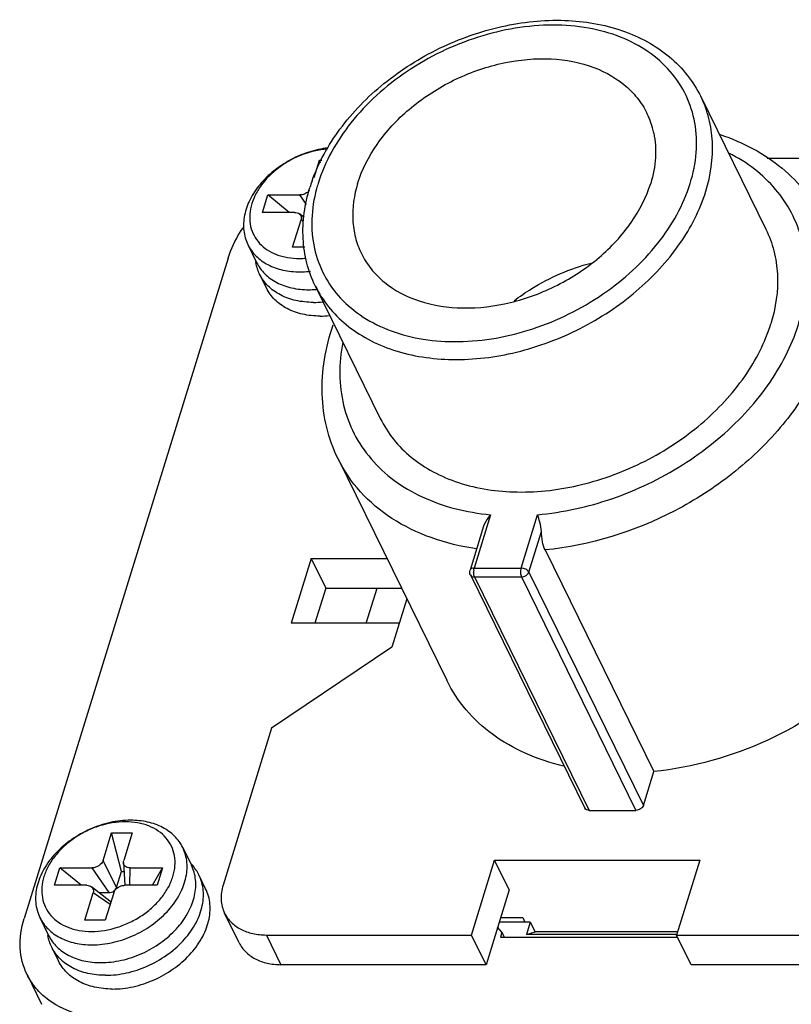
# Model space of a CAD drawing. Units: millimetres. Extents: x 11 to 673, y 29 to 605.
# Drawn here: x 111 to 136, y 236 to 267 of the extents above; entities that cross this region are included whole.
import ezdxf

# ---------------------------------------------------------------- set-up
doc = ezdxf.new("R2010")
doc.units = ezdxf.units.MM
doc.header["$MEASUREMENT"] = 0
doc.layers.get('0').update_dxf_attribs({"lineweight": 30})

msp = doc.modelspace()

# ---------------------------------------------------------------- linework, layer by layer
for p, q in [((132.698, 264.248), (134.742, 260.083)), ((120.543, 261.704), (120.714, 262.256)), ((120.739, 262.156), (120.714, 262.256)), ((120.714, 262.256), (120.782, 262.256)), ((142.36, 262.308), (134.787, 262.308)), ((118.916, 260.611), (119.085, 261.159)), ((119.753, 260.611), (119.085, 261.159)), ((119.085, 261.159), (120.098, 261.159)), ((120.306, 260.856), (120.098, 261.159)), ((119.929, 260.611), (118.916, 260.611)), ((120.229, 260.448), (120.078, 260.565)), ((119.866, 259.514), (120.133, 260.376)), ((120.206, 260.325), (120.133, 260.376)), ((118.459, 259.597), (118.734, 259.038)), ((120.246, 259.514), (119.866, 259.514)), ((117.841, 259.175), (111.426, 238.417)), ((119.042, 258.235), (118.83, 258.666)), ((120.579, 258.3), (122.623, 254.135)), ((121.296, 252.867), (124.712, 245.905)), ((126.092, 251.11), (125.573, 249.432)), ((127.047, 249.432), (127.565, 251.11)), ((125.871, 250.751), (125.443, 249.367)), ((127.292, 249.308), (127.687, 250.586)), ((120.45, 249.736), (119.821, 247.699)), ((120.45, 249.736), (120.908, 248.803)), ((120.45, 249.736), (122.832, 249.736)), ((127.804, 250), (131.221, 243.038)), ((125.573, 249.432), (127.047, 249.432)), ((125.455, 249.22), (129.054, 241.885)), ((125.586, 249.152), (129.185, 241.817)), ((125.586, 249.152), (127.059, 249.152)), ((127.059, 249.152), (130.659, 241.817)), ((127.292, 249.308), (130.892, 241.973)), ((120.908, 248.803), (120.567, 247.699)), ((120.908, 248.803), (123.29, 248.803)), ((122.179, 247.699), (122.52, 248.803)), ((123.456, 248.464), (122.988, 246.947)), ((123.22, 247.699), (119.821, 247.699)), ((122.988, 246.947), (119.208, 244.401)), ((119.208, 244.401), (117.683, 239.467)), ((130.892, 241.973), (131.221, 243.038)), ((129.185, 241.817), (130.659, 241.817)), ((113.911, 240.244), (114.178, 241.106)), ((114.485, 239.897), (114.178, 241.106)), ((114.178, 241.106), (114.822, 241.106)), ((114.822, 241.106), (114.556, 240.244)), ((116.412, 240.65), (116.687, 240.091)), ((114.328, 239.388), (113.911, 240.244)), ((114.547, 240.174), (114.591, 239.461)), ((125.488, 237.9), (126.214, 240.25)), ((126.672, 239.317), (126.214, 240.25)), ((126.214, 240.25), (132.662, 240.25)), ((132.662, 240.25), (131.935, 237.9)), ((112.38, 239.461), (112.549, 240.009)), ((113.217, 239.461), (112.549, 240.009)), ((112.549, 240.009), (113.563, 240.009)), ((114.095, 239.231), (113.563, 240.009)), ((114.328, 239.388), (114.485, 239.897)), ((114.485, 239.897), (114.564, 239.897)), ((114.746, 239.461), (114.76, 240.009)), ((114.76, 240.009), (115.773, 240.009)), ((115.467, 239.461), (115.773, 240.009)), ((115.773, 240.009), (115.604, 239.461)), ((117.133, 239.356), (116.922, 239.787)), ((113.393, 239.461), (112.38, 239.461)), ((113.33, 238.364), (113.597, 239.226)), ((114.123, 238.966), (113.543, 239.415)), ((114.128, 238.86), (113.597, 239.226)), ((113.78, 239.231), (114.095, 239.231)), ((114.242, 239.226), (113.975, 238.364)), ((115.604, 239.461), (114.59, 239.461)), ((126.672, 239.317), (125.946, 236.967)), ((118.187, 237.653), (117.729, 238.585)), ((111.924, 238.447), (112.198, 237.888)), ((113.975, 238.364), (113.33, 238.364)), ((127.335, 238.307), (126.359, 238.307)), ((126.403, 238.447), (127.099, 238.447)), ((127.099, 238.447), (127.168, 238.307)), ((127.335, 238.307), (127.214, 237.915)), ((127.335, 238.307), (127.488, 237.996)), ((126.444, 237.986), (126.309, 238.142)), ((126.444, 237.986), (126.396, 237.829)), ((126.444, 237.986), (126.521, 237.829)), ((127.214, 237.915), (127.488, 237.996)), ((131.965, 237.996), (127.488, 237.996)), ((119.041, 237.9), (119.498, 236.967)), ((119.041, 237.9), (125.488, 237.9)), ((125.946, 236.967), (125.488, 237.9)), ((126.396, 237.829), (131.97, 237.829)), ((131.935, 237.915), (127.214, 237.915)), ((132.393, 236.967), (131.935, 237.9)), ((131.935, 237.9), (158.646, 237.9)), ((112.506, 237.085), (112.294, 237.516)), ((125.946, 236.967), (119.498, 236.967)), ((159.104, 236.967), (132.393, 236.967)), ((111.519, 236.654), (111.977, 235.722))]:
    msp.add_line(p, q)
for centre, radius, start, end in [((128.63, 262.562), 2.644, 11.8615, 26.0812), ((125.494, 259.819), 5.324, 160.4785, 162.8194), ((125.203, 260.12), 4.747, 162.8224, 165.0021), ((120.122, 259.279), 1.432, 187.857, 189.8467), ((120.079, 261.622), 2.46, 270.0174, 274.8521), ((120.372, 260.967), 2.786, 270.0142, 274.3642), ((120.364, 261.1), 2.919, 274.3262, 275.1904), ((120.519, 260.687), 2.905, 270.0261, 275.9876), ((120.73, 260.257), 2.905, 270.0261, 275.9876), ((126.057, 249.308), 0.501, 173.7177, 182.6275), ((115.646, 239.141), 1.432, 42.3674, 44.2474), ((114.093, 240.031), 2.872, 317.7211, 319.1436), ((113.586, 238.13), 1.432, 187.857, 189.8467)]:
    msp.add_arc(centre, radius, start, end)
for points, knots in [([(120.476, 261.598), (120.682, 262.179), (121.316, 263.317), (122.709, 264.737), (124.454, 265.837), (126.398, 266.523), (128.371, 266.732), (129.94, 266.474), (131.025, 265.997), (131.72, 265.525), (132.293, 264.941), (132.581, 264.486), (132.698, 264.248)], [0, 0, 0, 0, 0.122336, 0.254056, 0.391286, 0.528376, 0.65972, 0.781538, 0.838801, 0.893885, 0.947366, 1, 1, 1, 1]), ([(132.365, 261.523), (132.462, 261.837), (132.59, 262.472), (132.55, 263.422), (132.271, 264.304), (131.763, 265.074), (131.051, 265.701), (130.167, 266.16), (129.148, 266.438), (127.63, 266.561), (125.632, 266.218), (123.783, 265.323), (122.497, 264.317), (121.45, 263.21), (120.881, 262.212), (120.668, 261.523)], [0, 0, 0, 0, 0.057348, 0.111559, 0.163943, 0.216253, 0.270249, 0.3273, 0.38815, 0.452885, 0.591307, 0.735075, 0.805915, 0.874315, 1, 1, 1, 1]), ([(121.911, 261.523), (122.046, 261.958), (122.492, 262.822), (123.33, 263.719), (124.15, 264.333), (125.06, 264.863), (126.281, 265.319), (127.775, 265.504), (129.16, 265.304), (130.139, 264.8), (130.71, 264.227), (130.921, 263.897), (131.005, 263.725)], [0, 0, 0, 0, 0.120895, 0.252984, 0.322068, 0.39209, 0.531366, 0.664584, 0.786965, 0.897289, 0.949213, 1, 1, 1, 1]), ([(132.856, 261.274), (133.01, 261.774), (133.126, 262.558), (132.975, 263.565), (132.805, 264.03), (132.698, 264.248)], [0, 0, 0, 0, 0.51614, 0.760431, 1, 1, 1, 1]), ([(131.218, 263.106), (131.271, 262.853), (131.306, 262.313), (131.203, 261.785), (131.122, 261.523)], [0, 0, 0, 0, 0.485414, 1, 1, 1, 1]), ([(133.309, 263.055), (133.666, 262.936), (134.35, 262.644), (135.266, 262.033), (136.022, 261.269), (136.403, 260.67), (136.557, 260.356)], [0, 0, 0, 0, 0.260779, 0.512631, 0.758, 1, 1, 1, 1]), ([(120.978, 262.637), (120.774, 262.613), (120.366, 262.523), (119.788, 262.277), (119.267, 261.933), (118.834, 261.513), (118.517, 261.039), (118.362, 260.614), (118.319, 260.28), (118.325, 260.039), (118.37, 259.81), (118.426, 259.666), (118.459, 259.597)], [0, 0, 0, 0, 0.136319, 0.275995, 0.414814, 0.548706, 0.67447, 0.790525, 0.845199, 0.897967, 0.949349, 1, 1, 1, 1]), ([(120.951, 262.601), (120.681, 262.579), (120.274, 262.482), (119.776, 262.249), (119.319, 261.954), (118.937, 261.577), (118.676, 261.142), (118.553, 260.813), (118.505, 260.485), (118.534, 260.169), (118.641, 259.879), (118.821, 259.626), (119.067, 259.422), (119.313, 259.298), (119.531, 259.228), (119.769, 259.176), (119.955, 259.162), (120.08, 259.162)], [0, 0, 0, 0, 0.14077, 0.213116, 0.285013, 0.422404, 0.486488, 0.546767, 0.603424, 0.657247, 0.709585, 0.762115, 0.816473, 0.873893, 0.904015, 0.935095, 1, 1, 1, 1]), ([(127.565, 251.11), (128.36, 251.179), (129.956, 251.532), (132.153, 252.586), (134.017, 254.081), (135.37, 255.88), (135.969, 257.553), (136.042, 258.854), (135.905, 259.765), (135.578, 260.608), (135.07, 261.36), (134.398, 261.999), (133.865, 262.331), (133.581, 262.474)], [0, 0, 0, 0, 0.14049, 0.284709, 0.42573, 0.557481, 0.67672, 0.732159, 0.785508, 0.837796, 0.890224, 0.943971, 1, 1, 1, 1]), ([(120.618, 261.349), (120.534, 261.038), (120.434, 260.411), (120.511, 259.48), (120.822, 258.623), (121.354, 257.879), (122.082, 257.28), (122.973, 256.846), (123.992, 256.59), (125.502, 256.493), (127.476, 256.855), (129.3, 257.755), (130.565, 258.755), (131.595, 259.855), (132.154, 260.841), (132.365, 261.523)], [0, 0, 0, 0, 0.056716, 0.110485, 0.162705, 0.215111, 0.269395, 0.326824, 0.388047, 0.453086, 0.59181, 0.735494, 0.806209, 0.874478, 1, 1, 1, 1]), ([(121.911, 261.523), (121.797, 261.152), (121.711, 260.572), (121.822, 259.825), (121.949, 259.481), (122.028, 259.32)], [0, 0, 0, 0, 0.516154, 0.760455, 1, 1, 1, 1]), ([(122.028, 259.32), (122.112, 259.148), (122.322, 258.818), (122.894, 258.245), (123.873, 257.741), (125.258, 257.541), (126.751, 257.726), (127.973, 258.182), (128.882, 258.712), (129.703, 259.326), (130.541, 260.223), (130.987, 261.087), (131.122, 261.523)], [0, 0, 0, 0, 0.050787, 0.102711, 0.213035, 0.335416, 0.468634, 0.60791, 0.677932, 0.747016, 0.879105, 1, 1, 1, 1]), ([(120.361, 261.264), (120.325, 261.231), (120.242, 261.18), (120.146, 261.159), (120.098, 261.159)], [0, 0, 0, 0, 0.50615, 1, 1, 1, 1]), ([(120.579, 258.3), (120.466, 258.529), (120.288, 259.016), (120.13, 260.063), (120.248, 260.876), (120.408, 261.392)], [0, 0, 0, 0, 0.242012, 0.487614, 1, 1, 1, 1]), ([(120.39, 261.294), (120.388, 261.291), (120.378, 261.281), (120.368, 261.271), (120.361, 261.264)], [0, 0, 0, 0, 0.247082, 1, 1, 1, 1]), ([(120.579, 258.3), (120.693, 258.068), (120.976, 257.623), (121.545, 257.054), (122.241, 256.595), (123.34, 256.132), (124.941, 255.898), (126.956, 256.148), (128.605, 256.765), (129.833, 257.479), (130.94, 258.309), (132.072, 259.52), (132.674, 260.686), (132.856, 261.274)], [0, 0, 0, 0, 0.050762, 0.102661, 0.156657, 0.213405, 0.335729, 0.468884, 0.608096, 0.678084, 0.747135, 0.879166, 1, 1, 1, 1]), ([(119.929, 260.611), (119.957, 260.611), (120.01, 260.604), (120.059, 260.58), (120.078, 260.565)], [0, 0, 0, 0, 0.525826, 1, 1, 1, 1]), ([(120.078, 260.565), (120.092, 260.555), (120.116, 260.53), (120.138, 260.482), (120.144, 260.429), (120.138, 260.393), (120.133, 260.376)], [0, 0, 0, 0, 0.246707, 0.488113, 0.735976, 1, 1, 1, 1]), ([(136.557, 260.356), (136.672, 260.121), (136.863, 259.625), (137.07, 258.556), (136.975, 257.109), (136.333, 255.394), (135.223, 253.771), (133.715, 252.335), (131.323, 250.797), (129.217, 250.138), (127.804, 250)], [0, 0, 0, 0, 0.050697, 0.102142, 0.209478, 0.325911, 0.452151, 0.586499, 0.725612, 1, 1, 1, 1]), ([(117.841, 259.175), (117.866, 259.256), (117.985, 259.59), (118.157, 259.904), (118.309, 260.126)], [0, 0, 0, 0, 0.240807, 1, 1, 1, 1]), ([(134.742, 260.083), (134.849, 259.865), (135.019, 259.401), (135.17, 258.393), (135.054, 257.609), (134.899, 257.109)], [0, 0, 0, 0, 0.239562, 0.483853, 1, 1, 1, 1]), ([(118.459, 259.597), (118.492, 259.531), (118.568, 259.404), (118.714, 259.234), (118.89, 259.085), (119.164, 258.917), (119.571, 258.775), (119.919, 258.74), (120.099, 258.74)], [0, 0, 0, 0, 0.112902, 0.227309, 0.344584, 0.465831, 0.722458, 1, 1, 1, 1]), ([(118.83, 258.666), (118.802, 258.724), (118.753, 258.844), (118.722, 258.971), (118.711, 259.035)], [0, 0, 0, 0, 0.497568, 1, 1, 1, 1]), ([(118.734, 259.038), (118.766, 258.972), (118.843, 258.845), (118.989, 258.674), (119.164, 258.526), (119.439, 258.357), (119.845, 258.215), (120.193, 258.181), (120.373, 258.181)], [0, 0, 0, 0, 0.112902, 0.227309, 0.344584, 0.465831, 0.722457, 1, 1, 1, 1]), ([(126.826, 257.831), (127.004, 257.968), (127.748, 258.482), (128.593, 258.848), (129.249, 259.019)], [0, 0, 0, 0, 0.249506, 1, 1, 1, 1]), ([(120.099, 258.74), (120.126, 258.74), (120.235, 258.742), (120.344, 258.75), (120.425, 258.759)], [0, 0, 0, 0, 0.246744, 1, 1, 1, 1]), ([(120.52, 257.782), (120.334, 257.782), (119.976, 257.818), (119.557, 257.964), (119.274, 258.138), (119.093, 258.291), (118.942, 258.467), (118.863, 258.598), (118.83, 258.666)], [0, 0, 0, 0, 0.277549, 0.534172, 0.655418, 0.772691, 0.887098, 1, 1, 1, 1]), ([(120.731, 257.352), (120.546, 257.352), (120.187, 257.387), (119.768, 257.534), (119.485, 257.708), (119.304, 257.861), (119.154, 258.036), (119.075, 258.167), (119.042, 258.235)], [0, 0, 0, 0, 0.277549, 0.534172, 0.655418, 0.772691, 0.887098, 1, 1, 1, 1]), ([(121.296, 252.867), (121.142, 253.18), (120.901, 253.847), (120.76, 254.909), (120.835, 256.005), (121.022, 256.724), (121.146, 257.079)], [0, 0, 0, 0, 0.242026, 0.487402, 0.739239, 1, 1, 1, 1]), ([(122.623, 254.135), (122.737, 253.903), (123.021, 253.457), (123.589, 252.889), (124.285, 252.43), (125.385, 251.967), (126.985, 251.734), (129, 251.984), (130.649, 252.6), (131.877, 253.315), (132.984, 254.145), (134.116, 255.355), (134.718, 256.521), (134.899, 257.109)], [0, 0, 0, 0, 0.050762, 0.102662, 0.15666, 0.213409, 0.335735, 0.468891, 0.608102, 0.678089, 0.747139, 0.879165, 1, 1, 1, 1]), ([(121.445, 256.534), (121.379, 256.201), (121.313, 255.533), (121.431, 254.548), (121.767, 253.637), (122.311, 252.831), (123.043, 252.156), (123.94, 251.631), (124.972, 251.269), (125.71, 251.145), (126.092, 251.11)], [0, 0, 0, 0, 0.125176, 0.244992, 0.361982, 0.479197, 0.59965, 0.725753, 0.859048, 1, 1, 1, 1]), ([(125.647, 250.039), (125.162, 250.108), (124.232, 250.329), (122.979, 250.934), (121.965, 251.781), (121.479, 252.493), (121.296, 252.867)], [0, 0, 0, 0, 0.272664, 0.527566, 0.76794, 1, 1, 1, 1]), ([(126.092, 251.11), (126.068, 251.085), (125.977, 250.978), (125.903, 250.853), (125.871, 250.751)], [0, 0, 0, 0, 0.244622, 1, 1, 1, 1]), ([(127.687, 250.586), (127.685, 250.684), (127.645, 250.861), (127.589, 251.031), (127.565, 251.11)], [0, 0, 0, 0, 0.540787, 1, 1, 1, 1]), ([(127.804, 250), (127.764, 250.082), (127.708, 250.277), (127.689, 250.477), (127.687, 250.586)], [0, 0, 0, 0, 0.455254, 1, 1, 1, 1]), ([(125.573, 249.432), (125.544, 249.432), (125.492, 249.427), (125.449, 249.388), (125.443, 249.367)], [0, 0, 0, 0, 0.573454, 1, 1, 1, 1]), ([(125.559, 249.363), (125.56, 249.369), (125.563, 249.393), (125.568, 249.416), (125.573, 249.432)], [0, 0, 0, 0, 0.265055, 1, 1, 1, 1]), ([(127.047, 249.432), (127.032, 249.385), (127.025, 249.289), (127.039, 249.192), (127.059, 249.152)], [0, 0, 0, 0, 0.519546, 1, 1, 1, 1]), ([(127.292, 249.308), (127.273, 249.347), (127.191, 249.409), (127.098, 249.432), (127.047, 249.432)], [0, 0, 0, 0, 0.46198, 1, 1, 1, 1]), ([(125.455, 249.22), (125.465, 249.199), (125.505, 249.161), (125.558, 249.152), (125.586, 249.152)], [0, 0, 0, 0, 0.463613, 1, 1, 1, 1]), ([(125.586, 249.152), (125.581, 249.16), (125.565, 249.203), (125.558, 249.249), (125.557, 249.285)], [0, 0, 0, 0, 0.213505, 1, 1, 1, 1]), ([(127.059, 249.152), (127.11, 249.152), (127.208, 249.184), (127.278, 249.263), (127.292, 249.308)], [0, 0, 0, 0, 0.517089, 1, 1, 1, 1]), ([(137.895, 246.125), (136.996, 245.262), (134.891, 243.852), (132.453, 243.158), (131.221, 243.038)], [0, 0, 0, 0, 0.501693, 1, 1, 1, 1]), ([(128.378, 243.207), (127.968, 243.304), (127.186, 243.563), (126.139, 244.162), (125.29, 244.943), (124.874, 245.574), (124.712, 245.905)], [0, 0, 0, 0, 0.269135, 0.522964, 0.764816, 1, 1, 1, 1]), ([(129.185, 241.817), (129.158, 241.817), (129.105, 241.826), (129.065, 241.864), (129.054, 241.885)], [0, 0, 0, 0, 0.536487, 1, 1, 1, 1]), ([(130.892, 241.973), (130.878, 241.928), (130.807, 241.849), (130.709, 241.817), (130.659, 241.817)], [0, 0, 0, 0, 0.483018, 1, 1, 1, 1]), ([(114.773, 241.507), (114.559, 241.507), (114.121, 241.455), (113.488, 241.245), (112.904, 240.916), (112.408, 240.49), (112.091, 240.069), (111.917, 239.712), (111.83, 239.446), (111.785, 239.181), (111.785, 238.923), (111.829, 238.675), (111.888, 238.521), (111.924, 238.447)], [0, 0, 0, 0, 0.132554, 0.270698, 0.409834, 0.545174, 0.672672, 0.73279, 0.790285, 0.845298, 0.898185, 0.949508, 1, 1, 1, 1]), ([(114.609, 241.458), (114.334, 241.458), (113.912, 241.386), (113.389, 241.177), (113.017, 240.964), (112.684, 240.704), (112.404, 240.407), (112.22, 240.134), (112.11, 239.907), (112.028, 239.685), (111.972, 239.406), (111.986, 239.077), (112.083, 238.772), (112.259, 238.505), (112.505, 238.288), (112.757, 238.157), (112.98, 238.083), (113.224, 238.027), (113.415, 238.012), (113.544, 238.012)], [0, 0, 0, 0, 0.138274, 0.210236, 0.282254, 0.353018, 0.421348, 0.486326, 0.517414, 0.547517, 0.604808, 0.658958, 0.711289, 0.763543, 0.817482, 0.874474, 0.904411, 0.935332, 1, 1, 1, 1]), ([(113.544, 238.012), (113.819, 238.012), (114.241, 238.084), (114.764, 238.293), (115.136, 238.507), (115.469, 238.767), (115.749, 239.063), (115.933, 239.337), (116.043, 239.563), (116.125, 239.785), (116.181, 240.064), (116.167, 240.393), (116.07, 240.699), (115.894, 240.966), (115.648, 241.183), (115.396, 241.313), (115.173, 241.388), (114.929, 241.443), (114.738, 241.458), (114.609, 241.458)], [0, 0, 0, 0, 0.138274, 0.210236, 0.282254, 0.353018, 0.421348, 0.486326, 0.517414, 0.547517, 0.604808, 0.658958, 0.711289, 0.763543, 0.817482, 0.874474, 0.904411, 0.935332, 1, 1, 1, 1]), ([(116.412, 240.65), (116.38, 240.716), (116.304, 240.843), (116.158, 241.013), (115.982, 241.162), (115.707, 241.33), (115.301, 241.473), (114.953, 241.507), (114.773, 241.507)], [0, 0, 0, 0, 0.112902, 0.227309, 0.344584, 0.46583, 0.722457, 1, 1, 1, 1]), ([(113.563, 237.59), (113.777, 237.59), (114.215, 237.642), (114.848, 237.852), (115.432, 238.181), (115.928, 238.607), (116.245, 239.028), (116.419, 239.385), (116.506, 239.651), (116.55, 239.916), (116.551, 240.174), (116.507, 240.422), (116.448, 240.577), (116.412, 240.65)], [0, 0, 0, 0, 0.132554, 0.270698, 0.409834, 0.545174, 0.672672, 0.73279, 0.790285, 0.845298, 0.898185, 0.949508, 1, 1, 1, 1]), ([(113.911, 240.244), (113.891, 240.177), (113.824, 240.102), (113.729, 240.048), (113.657, 240.019), (113.6, 240.009), (113.563, 240.009)], [0, 0, 0, 0, 0.480051, 0.612717, 0.745277, 1, 1, 1, 1]), ([(114.547, 240.174), (114.547, 240.179), (114.547, 240.203), (114.551, 240.227), (114.556, 240.244)], [0, 0, 0, 0, 0.242158, 1, 1, 1, 1]), ([(114.76, 240.009), (114.732, 240.009), (114.679, 240.016), (114.609, 240.05), (114.561, 240.105), (114.549, 240.151), (114.547, 240.174)], [0, 0, 0, 0, 0.280866, 0.5342, 0.767895, 1, 1, 1, 1]), ([(116.266, 238.152), (116.393, 238.3), (116.56, 238.538), (116.715, 238.882), (116.791, 239.137), (116.827, 239.39), (116.823, 239.636), (116.778, 239.872), (116.721, 240.02), (116.687, 240.091)], [0, 0, 0, 0, 0.279198, 0.410939, 0.537139, 0.658168, 0.77481, 0.888251, 1, 1, 1, 1]), ([(116.922, 239.787), (116.894, 239.844), (116.829, 239.956), (116.748, 240.058), (116.704, 240.106)], [0, 0, 0, 0, 0.497587, 1, 1, 1, 1]), ([(113.984, 236.633), (114.205, 236.633), (114.657, 236.686), (115.309, 236.902), (115.912, 237.242), (116.423, 237.681), (116.75, 238.115), (116.929, 238.483), (117.019, 238.757), (117.065, 239.03), (117.065, 239.297), (117.02, 239.552), (116.959, 239.711), (116.922, 239.787)], [0, 0, 0, 0, 0.132557, 0.270698, 0.409834, 0.545172, 0.672671, 0.732789, 0.790285, 0.845298, 0.898185, 0.949508, 1, 1, 1, 1]), ([(113.393, 239.461), (113.421, 239.461), (113.474, 239.454), (113.523, 239.431), (113.543, 239.415)], [0, 0, 0, 0, 0.525826, 1, 1, 1, 1]), ([(113.543, 239.415), (113.556, 239.405), (113.58, 239.38), (113.603, 239.332), (113.609, 239.279), (113.602, 239.244), (113.597, 239.226)], [0, 0, 0, 0, 0.246707, 0.488113, 0.735976, 1, 1, 1, 1]), ([(114.095, 239.231), (114.105, 239.231), (114.146, 239.234), (114.186, 239.247), (114.213, 239.261)], [0, 0, 0, 0, 0.241784, 1, 1, 1, 1]), ([(114.196, 236.202), (114.417, 236.202), (114.868, 236.255), (115.52, 236.471), (116.123, 236.811), (116.634, 237.25), (116.961, 237.684), (117.141, 238.052), (117.23, 238.326), (117.276, 238.599), (117.276, 238.866), (117.231, 239.121), (117.171, 239.281), (117.133, 239.356)], [0, 0, 0, 0, 0.132557, 0.270698, 0.409834, 0.545172, 0.672671, 0.732789, 0.790285, 0.845298, 0.898185, 0.949508, 1, 1, 1, 1]), ([(114.213, 239.261), (114.24, 239.275), (114.288, 239.31), (114.32, 239.361), (114.328, 239.388)], [0, 0, 0, 0, 0.526318, 1, 1, 1, 1]), ([(114.242, 239.226), (114.262, 239.294), (114.329, 239.368), (114.424, 239.423), (114.495, 239.451), (114.553, 239.461), (114.59, 239.461)], [0, 0, 0, 0, 0.480051, 0.612717, 0.745277, 1, 1, 1, 1]), ([(117.683, 239.467), (117.637, 239.319), (117.591, 239.015), (117.665, 238.716), (117.729, 238.586)], [0, 0, 0, 0, 0.517436, 1, 1, 1, 1]), ([(114.151, 238.933), (114.149, 238.936), (114.142, 238.948), (114.131, 238.959), (114.123, 238.966)], [0, 0, 0, 0, 0.246599, 1, 1, 1, 1]), ([(117.729, 238.586), (117.781, 238.48), (117.926, 238.281), (118.236, 238.061), (118.618, 237.927), (118.897, 237.9), (119.041, 237.9)], [0, 0, 0, 0, 0.226864, 0.465035, 0.722068, 1, 1, 1, 1]), ([(111.52, 236.654), (111.392, 236.914), (111.243, 237.514), (111.335, 238.12), (111.426, 238.417)], [0, 0, 0, 0, 0.482563, 1, 1, 1, 1]), ([(111.924, 238.447), (111.956, 238.382), (112.032, 238.254), (112.178, 238.084), (112.354, 237.935), (112.629, 237.767), (113.035, 237.625), (113.383, 237.59), (113.563, 237.59)], [0, 0, 0, 0, 0.112902, 0.227309, 0.344584, 0.465831, 0.722458, 1, 1, 1, 1]), ([(113.837, 237.031), (114.055, 237.031), (114.499, 237.084), (115.139, 237.299), (115.729, 237.637), (116.07, 237.935), (116.218, 238.099)], [0, 0, 0, 0, 0.243336, 0.496961, 0.752185, 1, 1, 1, 1]), ([(112.294, 237.516), (112.266, 237.574), (112.217, 237.694), (112.186, 237.821), (112.175, 237.885)], [0, 0, 0, 0, 0.497568, 1, 1, 1, 1]), ([(112.198, 237.888), (112.23, 237.822), (112.307, 237.695), (112.453, 237.524), (112.628, 237.376), (112.903, 237.207), (113.309, 237.065), (113.657, 237.031), (113.837, 237.031)], [0, 0, 0, 0, 0.112902, 0.227309, 0.344584, 0.465831, 0.722457, 1, 1, 1, 1]), ([(113.984, 236.633), (113.799, 236.633), (113.44, 236.668), (113.021, 236.815), (112.738, 236.988), (112.557, 237.141), (112.406, 237.317), (112.328, 237.448), (112.294, 237.516)], [0, 0, 0, 0, 0.277549, 0.534172, 0.655418, 0.772691, 0.887098, 1, 1, 1, 1]), ([(118.187, 237.653), (118.238, 237.548), (118.383, 237.348), (118.693, 237.129), (119.076, 236.995), (119.354, 236.967), (119.498, 236.967)], [0, 0, 0, 0, 0.226861, 0.465031, 0.722064, 1, 1, 1, 1]), ([(114.196, 236.202), (114.01, 236.202), (113.651, 236.237), (113.232, 236.384), (112.949, 236.558), (112.768, 236.711), (112.618, 236.887), (112.539, 237.018), (112.506, 237.085)], [0, 0, 0, 0, 0.277549, 0.534172, 0.655418, 0.772691, 0.887098, 1, 1, 1, 1]), ([(112.105, 235.926), (111.982, 236.026), (111.758, 236.249), (111.588, 236.515), (111.52, 236.654)], [0, 0, 0, 0, 0.505657, 1, 1, 1, 1]), ([(114.142, 235.283), (113.762, 235.283), (113.034, 235.377), (112.371, 235.71), (112.105, 235.926)], [0, 0, 0, 0, 0.526552, 1, 1, 1, 1])]:
    msp.add_open_spline(points, degree=3, knots=knots)
msp.add_open_spline([(125.455, 249.22), (125.433, 249.264), (125.429, 249.32), (125.443, 249.367)], degree=3)

doc.saveas('drawing.dxf')
